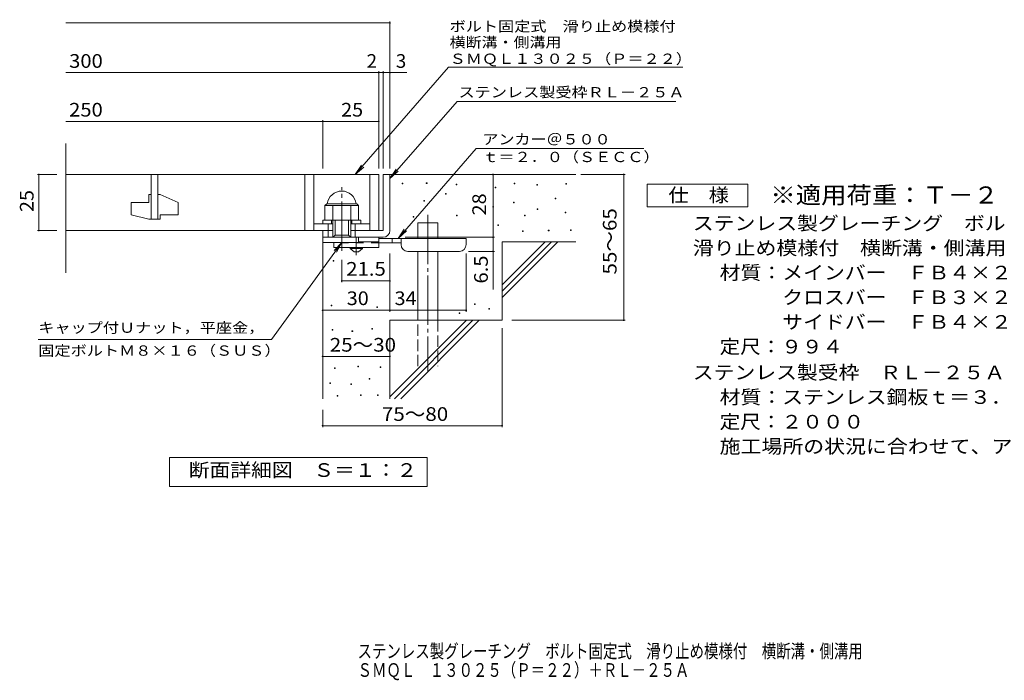
# Model space of a CAD drawing. Units: millimetres. Extents: x -1561 to 1742, y -1382 to 1199.
# Drawn here: x -1561 to 635, y -1382 to 91 of the extents above; entities that cross this region are included whole.
import ezdxf

# ---------------------------------------------------------------- set-up
doc = ezdxf.new("R2010")
doc.units = ezdxf.units.MM
doc.header["$LTSCALE"] = 10
for name, pattern in [('JWW_CENTER1', [6.773333, 4.233333, -0.846667, 0.846667, -0.846667]), ('JWW_CENTER2', [13.546667, 11.006667, -0.846667, 0.846667, -0.846667]), ('JWW_DASHED2', [3.386667, 1.693333, -1.693333]), ('JWW_DASHED3', [3.386667, 2.54, -0.846667])]:
    doc.linetypes.add(name, pattern=pattern)
for name, color, linetype in [('D-0', 7, 'Continuous'), ('D-1', 7, 'Continuous'), ('D-2', 7, 'Continuous'), ('D-4', 7, 'Continuous'), ('D-5', 7, 'Continuous'), ('D-6', 7, 'Continuous'), ('D-9', 7, 'Continuous'), ('F-5ﾚｲﾔ', 7, 'Continuous')]:
    doc.layers.add(name, color=color, linetype=linetype)
doc.styles.add('ＭＳ ゴシック', font='txt', dxfattribs={"height": 1})

msp = doc.modelspace()

# ---------------------------------------------------------------- linework, layer by layer
at = {"layer": 'D-0', "color": 7, "linetype": 'Continuous', "lineweight": 9}
for p, q in [((-707.8, -275.1), (-707.8, -273.6)), ((-707.8, -273.6), (-706.3, -273.6)), ((-706.3, -275.1), (-707.8, -275.1)), ((-706.3, -273.6), (-706.3, -275.1)), ((-653.7, -274.5), (-653.7, -273)), ((-653.7, -273), (-652.2, -273)), ((-652.2, -274.5), (-653.7, -274.5)), ((-652.2, -273), (-652.2, -274.5)), ((-587.4, -277.2), (-587.4, -275.7)), ((-587.4, -275.7), (-585.9, -275.7)), ((-585.9, -277.2), (-587.4, -277.2)), ((-585.9, -275.7), (-585.9, -277.2)), ((-500.1, -283.9), (-500.1, -282.4)), ((-500.1, -282.4), (-498.6, -282.4)), ((-498.6, -283.9), (-500.1, -283.9)), ((-498.6, -282.4), (-498.6, -283.9)), ((-458.1, -275.1), (-458.1, -273.6)), ((-458.1, -273.6), (-456.6, -273.6)), ((-456.6, -275.1), (-458.1, -275.1)), ((-456.6, -273.6), (-456.6, -275.1)), ((-407.3, -277.8), (-407.3, -276.3)), ((-407.3, -276.3), (-405.8, -276.3)), ((-405.8, -277.8), (-407.3, -277.8)), ((-405.8, -276.3), (-405.8, -277.8)), ((-342.4, -275.8), (-342.4, -274.3)), ((-342.4, -274.3), (-340.9, -274.3)), ((-340.9, -275.8), (-342.4, -275.8)), ((-340.9, -274.3), (-340.9, -275.8)), ((-611, -298.1), (-611, -296.6)), ((-611, -296.6), (-609.5, -296.6)), ((-609.5, -298.1), (-611, -298.1)), ((-609.5, -296.6), (-609.5, -298.1)), ((-366.7, -308.3), (-366.7, -306.8)), ((-366.7, -306.8), (-365.2, -306.8)), ((-365.2, -306.8), (-365.2, -308.3)), ((-659.1, -313.7), (-659.1, -312.2)), ((-659.1, -312.2), (-657.6, -312.2)), ((-657.6, -313.7), (-659.1, -313.7)), ((-657.6, -312.2), (-657.6, -313.7)), ((-505.5, -327.2), (-505.5, -325.7)), ((-505.5, -325.7), (-504, -325.7)), ((-504, -327.2), (-505.5, -327.2)), ((-504, -325.7), (-504, -327.2)), ((-459.5, -317.1), (-459.5, -315.6)), ((-459.5, -315.6), (-458, -315.6)), ((-458, -317.1), (-459.5, -317.1)), ((-458, -315.6), (-458, -317.1)), ((-365.2, -308.3), (-366.7, -308.3)), ((-682.8, -349.6), (-682.8, -348.1)), ((-682.8, -348.1), (-681.3, -348.1)), ((-681.3, -349.6), (-682.8, -349.6)), ((-681.3, -348.1), (-681.3, -349.6)), ((-586.7, -346.2), (-586.7, -344.7)), ((-586.7, -344.7), (-585.2, -344.7)), ((-585.2, -346.2), (-586.7, -346.2)), ((-585.2, -344.7), (-585.2, -346.2)), ((-434.4, -346.2), (-434.4, -344.7)), ((-434.4, -344.7), (-432.9, -344.7)), ((-432.9, -346.2), (-434.4, -346.2)), ((-432.9, -344.7), (-432.9, -346.2)), ((-406.7, -332), (-406.7, -330.5)), ((-406.7, -330.5), (-405.2, -330.5)), ((-405.2, -332), (-406.7, -332)), ((-405.2, -330.5), (-405.2, -332)), ((-344.4, -339.4), (-344.4, -337.9)), ((-344.4, -337.9), (-342.9, -337.9)), ((-342.9, -339.4), (-344.4, -339.4)), ((-342.9, -337.9), (-342.9, -339.4)), ((-494, -367.8), (-494, -366.3)), ((-494, -366.3), (-492.5, -366.3)), ((-492.5, -367.8), (-494, -367.8)), ((-492.5, -366.3), (-492.5, -367.8)), ((-439.2, -381.4), (-439.2, -379.9)), ((-439.2, -379.9), (-437.7, -379.9)), ((-437.7, -381.4), (-439.2, -381.4)), ((-437.7, -379.9), (-437.7, -381.4)), ((-381.6, -380), (-381.6, -378.5)), ((-381.6, -378.5), (-380.1, -378.5)), ((-380.1, -380), (-381.6, -380)), ((-380.1, -378.5), (-380.1, -380)), ((-332.2, -379.4), (-332.2, -377.9)), ((-332.2, -377.9), (-330.7, -377.9)), ((-330.7, -379.4), (-332.2, -379.4)), ((-330.7, -377.9), (-330.7, -379.4)), ((-861.5, -447.8), (-861.5, -446.3)), ((-861.5, -446.3), (-860, -446.3)), ((-860, -447.8), (-861.5, -447.8)), ((-860, -446.3), (-860, -447.8)), ((-866.1, -546.9), (-866.1, -545.4)), ((-866.1, -545.4), (-864.6, -545.4)), ((-864.6, -546.9), (-866.1, -546.9)), ((-864.6, -545.4), (-864.6, -546.9)), ((-546.1, -543.9), (-546.1, -542.4)), ((-546.1, -542.4), (-544.6, -542.4)), ((-544.6, -543.9), (-546.1, -543.9)), ((-544.6, -542.4), (-544.6, -543.9)), ((-763.8, -551), (-763.8, -549.5)), ((-763.8, -549.5), (-762.3, -549.5)), ((-762.3, -551), (-763.8, -551)), ((-762.3, -549.5), (-762.3, -551)), ((-580.6, -564.2), (-580.6, -562.7)), ((-580.6, -562.7), (-579.1, -562.7)), ((-579.1, -564.2), (-580.6, -564.2)), ((-579.1, -562.7), (-579.1, -564.2)), ((-514.3, -554.6), (-514.3, -553.1)), ((-514.3, -553.1), (-512.8, -553.1)), ((-512.8, -554.6), (-514.3, -554.6)), ((-512.8, -553.1), (-512.8, -554.6)), ((-863.7, -601.3), (-863.7, -599.8)), ((-863.7, -599.8), (-862.2, -599.8)), ((-862.2, -601.3), (-863.7, -601.3)), ((-862.2, -599.8), (-862.2, -601.3)), ((-819.5, -604.4), (-819.5, -602.9)), ((-819.5, -602.9), (-818, -602.9)), ((-818, -604.4), (-819.5, -604.4)), ((-818, -602.9), (-818, -604.4)), ((-775.4, -599), (-775.4, -597.5)), ((-775.4, -597.5), (-773.9, -597.5)), ((-773.9, -599), (-775.4, -599)), ((-773.9, -597.5), (-773.9, -599)), ((-858.4, -686.6), (-858.4, -685.1)), ((-858.4, -685.1), (-856.9, -685.1)), ((-856.9, -686.6), (-858.4, -686.6)), ((-856.9, -685.1), (-856.9, -686.6)), ((-806.6, -682.8), (-806.6, -681.3)), ((-806.6, -681.3), (-805.1, -681.3)), ((-805.1, -682.8), (-806.6, -682.8)), ((-805.1, -681.3), (-805.1, -682.8)), ((-756.7, -684.7), (-756.7, -683.2)), ((-756.7, -683.2), (-755.2, -683.2)), ((-755.2, -684.7), (-756.7, -684.7)), ((-755.2, -683.2), (-755.2, -684.7)), ((-869, -720.1), (-869, -718.6)), ((-869, -718.6), (-867.5, -718.6)), ((-867.5, -720.1), (-869, -720.1)), ((-867.5, -718.6), (-867.5, -720.1)), ((-821.8, -722.4), (-821.8, -720.9)), ((-821.8, -720.9), (-820.3, -720.9)), ((-820.3, -722.4), (-821.8, -722.4)), ((-820.3, -720.9), (-820.3, -722.4)), ((-781.5, -710.6), (-781.5, -709.1)), ((-781.5, -709.1), (-780, -709.1)), ((-780, -710.6), (-781.5, -710.6)), ((-780, -709.1), (-780, -710.6)), ((-800.9, -747.1), (-800.9, -745.6)), ((-800.9, -745.6), (-799.4, -745.6)), ((-799.4, -745.6), (-799.4, -747.1)), ((-762.8, -747.1), (-762.8, -745.6)), ((-762.8, -745.6), (-761.3, -745.6)), ((-761.3, -745.6), (-761.3, -747.1)), ((-852.6, -748.6), (-852.6, -747.1)), ((-852.6, -747.1), (-851.1, -747.1)), ((-851.1, -748.6), (-852.6, -748.6)), ((-851.1, -747.1), (-851.1, -748.6)), ((-799.4, -747.1), (-800.9, -747.1)), ((-761.3, -747.1), (-762.8, -747.1))]:
    msp.add_line(p, q, dxfattribs=at)
at = {"layer": 'D-1', "color": 2, "linetype": 'Continuous', "lineweight": 9}
for p, q in [((-749.9, -254.2), (-749.9, -379.2)), ((-734.9, -254.2), (-749.9, -254.2)), ((-734.9, -379.2), (-734.9, -254.2)), ((-879.9, -323.7), (-875.9, -319.7)), ((-879.9, -356.2), (-879.9, -323.7)), ((-879.9, -323.7), (-804.9, -323.7)), ((-875.9, -319.7), (-808.9, -319.7)), ((-862.4, -394.2), (-862.4, -323.7)), ((-822.4, -394.2), (-822.4, -323.7)), ((-804.9, -323.7), (-808.9, -319.7)), ((-804.9, -356.2), (-804.9, -323.7)), ((-884.9, -356.2), (-799.9, -356.2)), ((-884.9, -364.2), (-884.9, -356.2)), ((-872.4, -394.2), (-872.4, -364.2)), ((-864.9, -364.2), (-864.9, -356.2)), ((-857.4, -389.2), (-857.4, -356.2)), ((-827.4, -389.2), (-827.4, -356.2)), ((-819.9, -364.2), (-819.9, -356.2)), ((-812.4, -394.2), (-812.4, -364.2)), ((-799.9, -364.2), (-799.9, -356.2)), ((-884.9, -394.2), (-884.9, -379.2)), ((-884.9, -405.7), (-884.9, -379.2)), ((-862.4, -379.2), (-884.9, -379.2)), ((-884.9, -394.2), (-749.9, -394.2)), ((-862.4, -394.2), (-857.4, -389.2)), ((-857.4, -389.2), (-827.4, -389.2)), ((-827.4, -389.2), (-822.4, -394.2)), ((-749.9, -379.2), (-822.4, -379.2)), ((-804.9, -405.7), (-804.9, -394.2)), ((-804.9, -405.7), (-884.9, -405.7))]:
    msp.add_line(p, q, dxfattribs=at)
at = {"layer": 'D-1', "color": 2, "linetype": 'JWW_CENTER2', "lineweight": 9}
msp.add_line((-842.4, -424.6), (-842.4, -282.6), dxfattribs=at)
at = {"layer": 'D-1', "color": 2, "linetype": 'Continuous', "lineweight": 9}
for centre, radius, start, end in [((-842.4, -323.7), 32.5, 7.0697, 172.9303), ((-749.9, -379.2), 15, 270, 0)]:
    msp.add_arc(centre, radius, start, end, dxfattribs=at)
at = {"layer": 'D-2', "color": 3, "linetype": 'Continuous', "lineweight": 9}
for p, q in [((-1457.6, -473.7), (-1457.6, -185.5)), ((-1457.6, -254.2), (-759.9, -254.2)), ((-1267.4, -254.2), (-1267.4, -354.2)), ((-1252.4, -354.2), (-1252.4, -254.2)), ((-924.9, -254.2), (-924.9, -379.2)), ((-904.9, -254.2), (-904.9, -379.2)), ((-779.9, -254.2), (-779.9, -379.2)), ((-759.9, -254.2), (-759.9, -379.2)), ((-1272.4, -299.2), (-1267.4, -299.2)), ((-1272.4, -299.2), (-1272.4, -316.7)), ((-1252.4, -299.2), (-1247.4, -299.2)), ((-1207.4, -316.9), (-1247.4, -299.2)), ((-1312.4, -316.7), (-1312.4, -344.4)), ((-1312.4, -316.7), (-1272.4, -316.7)), ((-1207.4, -316.9), (-1207.4, -344.2)), ((-1272.4, -354.2), (-1312.4, -344.4)), ((-1247.4, -344.2), (-1247.4, -354.2)), ((-1247.4, -344.2), (-1207.4, -344.2)), ((-1272.4, -354.2), (-1247.4, -354.2)), ((-904.9, -364.2), (-862.4, -364.2)), ((-822.4, -364.2), (-779.9, -364.2)), ((-1457.6, -379.2), (-862.4, -379.2)), ((-892.4, -379.2), (-1132.7, -379.2)), ((-897.4, -379.2), (-1132.7, -379.2))]:
    msp.add_line(p, q, dxfattribs=at)
at = {"layer": 'D-4', "color": 7, "linetype": 'Continuous', "lineweight": 9}
for p, q in [((-1457.6, 83.7), (-734.9, 83.7)), ((-734.9, -241.2), (-734.9, 86.7)), ((-1457.6, -27), (-759.9, -27)), ((-759.9, -241.2), (-759.9, -24)), ((-759.9, -27), (-754.9, -27)), ((-754.9, -27), (-697.3, -27)), ((-749.9, -241.2), (-749.9, -24)), ((-1457.6, -135.8), (-884.9, -135.8)), ((-884.9, -241.2), (-884.9, -132.8)), ((-884.9, -135.8), (-759.9, -135.8)), ((-1521, -254.2), (-1477.6, -254.2)), ((-1518, -254.2), (-1518, -379.2)), ((-505, -394.2), (-505, -254.2)), ((-308.9, -254.2), (-210.3, -254.2)), ((-213.3, -579.2), (-213.3, -254.2)), ((-1521, -379.2), (-1477.6, -379.2)), ((-700.9, -394.2), (-502, -394.2)), ((-505, -394.2), (-505, -510.9)), ((-734.9, -560.1), (-734.9, -430.7)), ((-564.9, -560.1), (-564.9, -430.7)), ((-502, -425.7), (-559.9, -425.7)), ((-842.4, -494.5), (-842.4, -444.6)), ((-734.9, -491.5), (-842.4, -491.5)), ((-884.9, -557.1), (-734.9, -557.1)), ((-734.9, -557.1), (-564.9, -557.1)), ((-462.7, -579.2), (-210.3, -579.2)), ((-484.9, -596.7), (-484.9, -817.3)), ((-884.9, -659.8), (-734.9, -659.8)), ((-884.9, -779.2), (-884.9, -817.3)), ((-884.9, -814.3), (-484.9, -814.3))]:
    msp.add_line(p, q, dxfattribs=at)
at = {"layer": 'D-4', "color": 7, "linetype": 'Continuous', "lineweight": 9, "const_width": 2}
for points in [[(-733.9, 83.7, 0.414214), (-734.9, 84.7, 0.414214), (-735.9, 83.7, 0.414214), (-734.9, 82.7, 0.414214)], [(-758.9, -27, 0.414214), (-759.9, -26, 0.414214), (-760.9, -27, 0.414214), (-759.9, -28, 0.414214)], [(-748.9, -27, 0.414214), (-749.9, -26, 0.414214), (-750.9, -27, 0.414214), (-749.9, -28, 0.414214)], [(-733.9, -27, 0.414214), (-734.9, -26, 0.414214), (-735.9, -27, 0.414214), (-734.9, -28, 0.414214)], [(-883.9, -135.8, 0.414214), (-884.9, -134.8, 0.414214), (-885.9, -135.8, 0.414214), (-884.9, -136.8, 0.414214)], [(-758.9, -135.8, 0.414214), (-759.9, -134.8, 0.414214), (-760.9, -135.8, 0.414214), (-759.9, -136.8, 0.414214)], [(-1517, -254.2, 0.414214), (-1518, -253.2, 0.414214), (-1519, -254.2, 0.414214), (-1518, -255.2, 0.414214)], [(-504, -254.2, 0.414214), (-505, -253.2, 0.414214), (-506, -254.2, 0.414214), (-505, -255.2, 0.414214)], [(-212.3, -254.2, 0.414214), (-213.3, -253.2, 0.414214), (-214.3, -254.2, 0.414214), (-213.3, -255.2, 0.414214)], [(-1517, -379.2, 0.414214), (-1518, -378.2, 0.414214), (-1519, -379.2, 0.414214), (-1518, -380.2, 0.414214)], [(-504, -394.2, 0.414214), (-505, -393.2, 0.414214), (-506, -394.2, 0.414214), (-505, -395.2, 0.414214)], [(-504, -394.2, 0.414214), (-505, -393.2, 0.414214), (-506, -394.2, 0.414214), (-505, -395.2, 0.414214)], [(-504, -425.7, 0.414214), (-505, -424.7, 0.414214), (-506, -425.7, 0.414214), (-505, -426.7, 0.414214)], [(-841.4, -491.5, 0.414214), (-842.4, -490.5, 0.414214), (-843.4, -491.5, 0.414214), (-842.4, -492.5, 0.414214)], [(-733.9, -491.5, 0.414214), (-734.9, -490.5, 0.414214), (-735.9, -491.5, 0.414214), (-734.9, -492.5, 0.414214)], [(-883.9, -557.1, 0.414214), (-884.9, -556.1, 0.414214), (-885.9, -557.1, 0.414214), (-884.9, -558.1, 0.414214)], [(-733.9, -557.1, 0.414214), (-734.9, -556.1, 0.414214), (-735.9, -557.1, 0.414214), (-734.9, -558.1, 0.414214)], [(-563.9, -557.1, 0.414214), (-564.9, -556.1, 0.414214), (-565.9, -557.1, 0.414214), (-564.9, -558.1, 0.414214)], [(-212.3, -579.2, 0.414214), (-213.3, -578.2, 0.414214), (-214.3, -579.2, 0.414214), (-213.3, -580.2, 0.414214)], [(-883.9, -659.8, 0.414214), (-884.9, -658.8, 0.414214), (-885.9, -659.8, 0.414214), (-884.9, -660.8, 0.414214)], [(-733.9, -659.8, 0.414214), (-734.9, -658.8, 0.414214), (-735.9, -659.8, 0.414214), (-734.9, -660.8, 0.414214)], [(-883.9, -814.3, 0.414214), (-884.9, -813.3, 0.414214), (-885.9, -814.3, 0.414214), (-884.9, -815.3, 0.414214)], [(-483.9, -814.3, 0.414214), (-484.9, -813.3, 0.414214), (-485.9, -814.3, 0.414214), (-484.9, -815.3, 0.414214)]]:
    msp.add_lwpolyline(points, format="xyb", close=True, dxfattribs=at)
at = {"layer": 'D-5', "color": 7, "linetype": 'Continuous', "lineweight": 9}
for p, q in [((-604.2, -15.3), (-812.1, -254.2)), ((-604.2, -15.3), (-81.8, -15.3)), ((-585.1, -91.3), (-734.9, -263.4)), ((-585.1, -91.3), (-97, -91.3)), ((-542.3, -196.1), (-716.8, -396.7)), ((-542.3, -196.1), (-168.8, -196.1)), ((-812.1, -254.2), (-798.3, -233.3)), ((-812.1, -254.2), (-793.4, -237.6)), ((-734.9, -263.4), (-721.1, -242.6)), ((-734.9, -263.4), (-716.2, -246.9)), ((-161.4, -326.1), (-161.4, -276.1)), ((-161.4, -276.1), (63.6, -276.1)), ((63.6, -276.1), (63.6, -326.1)), ((63.6, -326.1), (-161.4, -326.1)), ((-716.8, -396.7), (-703, -375.8)), ((-716.8, -396.7), (-698.1, -380.1)), ((-999.2, -621.9), (-842.4, -405.7)), ((-842.4, -405.7), (-859.6, -423.8)), ((-842.4, -405.7), (-854.4, -427.7)), ((-999.2, -621.9), (-1519.2, -621.9)), ((-1226.9, -950.1), (-1226.9, -885.1)), ((-1226.9, -885.1), (-651.9, -885.1)), ((-651.9, -885.1), (-651.9, -950.1)), ((-651.9, -950.1), (-1226.9, -950.1))]:
    msp.add_line(p, q, dxfattribs=at)
at = {"layer": 'D-6', "color": 6, "linetype": 'Continuous', "lineweight": 5}
for p, q in [((-734.9, -254.2), (-319.9, -254.2)), ((-672.7, -396.7), (-672.7, -361.7)), ((-672.7, -361.7), (-627.7, -361.7)), ((-627.7, -396.7), (-627.7, -361.7)), ((-884.9, -394.2), (-884.9, -754.2)), ((-484.9, -500.2), (-388.9, -404.2)), ((-484.9, -404.2), (-319.9, -404.2)), ((-484.9, -514.3), (-374.8, -404.2)), ((-484.9, -404.2), (-484.9, -579.2)), ((-484.9, -528.5), (-360.7, -404.2)), ((-672.7, -579.2), (-672.7, -425.7)), ((-627.7, -579.2), (-627.7, -425.7)), ((-734.9, -579.2), (-734.9, -754.2)), ((-734.9, -579.2), (-484.9, -579.2)), ((-734.9, -750.2), (-563.9, -579.2)), ((-724.8, -754.2), (-549.8, -579.2)), ((-710.7, -754.2), (-535.7, -579.2))]:
    msp.add_line(p, q, dxfattribs=at)
at = {"layer": 'D-6', "color": 6, "linetype": 'JWW_CENTER2', "lineweight": 5}
msp.add_line((-650.2, -344.2), (-650.2, -692.5), dxfattribs=at)
at = {"layer": 'D-6', "color": 6, "linetype": 'JWW_DASHED3', "lineweight": 5}
for p, q in [((-672.7, -681.7), (-672.7, -579.2)), ((-627.7, -579.2), (-627.7, -681.7))]:
    msp.add_line(p, q, dxfattribs=at)
at = {"layer": 'D-9', "color": 4, "linetype": 'JWW_CENTER1', "lineweight": 9}
msp.add_line((-809.9, -434.4), (-809.9, -394.2), dxfattribs=at)
at = {"layer": 'D-9', "color": 3, "linetype": 'Continuous', "lineweight": 9}
for p, q in [((-759.9, -394.2), (-804.9, -394.2)), ((-759.9, -394.2), (-759.9, -416.7)), ((-859.9, -405.7), (-859.9, -416.7)), ((-759.9, -416.7), (-859.9, -416.7)), ((-759.9, -404.2), (-804.9, -404.2))]:
    msp.add_line(p, q, dxfattribs=at)
at = {"layer": 'D-9', "color": 3, "linetype": 'JWW_DASHED2', "lineweight": 9}
msp.add_line((-759.9, -406.7), (-859.9, -406.7), dxfattribs=at)
at = {"layer": 'D-9', "color": 2, "linetype": 'Continuous', "lineweight": 9}
for p, q in [((-823.7, -419.2), (-823.7, -416.7)), ((-796.2, -419.2), (-796.2, -416.7)), ((-823.7, -419.2), (-814.9, -426.7)), ((-823.7, -419.2), (-796.2, -419.2)), ((-814.9, -426.7), (-804.9, -426.7)), ((-804.9, -426.7), (-796.2, -419.2))]:
    msp.add_line(p, q, dxfattribs=at)
at = {"layer": 'D-9', "color": 4, "linetype": 'Continuous', "lineweight": 9}
for p, q in [((-564.9, -396.7), (-759.9, -396.7)), ((-709.9, -406.7), (-759.9, -406.7)), ((-729.9, -406.7), (-729.9, -396.7)), ((-709.9, -410.7), (-709.9, -396.7)), ((-564.9, -410.7), (-564.9, -396.7)), ((-694.9, -425.7), (-579.9, -425.7))]:
    msp.add_line(p, q, dxfattribs=at)
for centre, start, end in [((-694.9, -410.7), 180, 270), ((-579.9, -410.7), 270, 0)]:
    msp.add_arc(centre, 15, start, end, dxfattribs=at)

# ---------------------------------------------------------------- texts
at = {"layer": 'D-4', "color": 2, "linetype": 'Continuous', "lineweight": 9, "style": 'ＭＳ ゴシック'}
for s, width, p in [('300', 1.083333, (-1450.4, -16.4)), ('250', 1.083333, (-1450.4, -125.1)), ('25', 1.0625, (-843.7, -125.1)), ('30', 1.0625, (-831.2, -545.4)), ('34', 1.0625, (-724.6, -545.4)), ('25～30', 1.104167, (-869.1, -649.2)), ('75～80', 1.104167, (-752.8, -803.6))]:
    msp.add_text(s, height=30.48, dxfattribs=dict(at, width=width)).set_placement(p)
for s, p in [('2', (-786.8, -16.4)), ('3', (-721.6, -16.4))]:
    msp.add_text(s, height=30.5, dxfattribs=at).set_placement(p)
at = {"layer": 'D-4', "color": 2, "linetype": 'Continuous', "lineweight": 211, "style": 'ＭＳ ゴシック', "width": 1.0625}
for s, p in [('25', (-1529.7, -337.9)), ('28', (-520.6, -345.4))]:
    msp.add_text(s, height=30.48, rotation=90, dxfattribs=at).set_placement(p)
at = {"layer": 'D-4', "color": 2, "linetype": 'Continuous', "lineweight": 9, "style": 'ＭＳ ゴシック'}
for s, width, p in [('55～65', 1.104167, (-229.4, -477.2)), ('6.5', 1.083333, (-516.6, -497.4))]:
    msp.add_text(s, height=30.48, rotation=90, dxfattribs=dict(at, width=width)).set_placement(p)
at = {"layer": 'D-4', "color": 2, "linetype": 'Continuous', "lineweight": 211, "style": 'ＭＳ ゴシック', "width": 1.09375}
msp.add_text('21.5', height=30.48, dxfattribs=at).set_placement((-832.4, -479.9))
at = {"layer": 'D-5', "color": 7, "linetype": 'Continuous', "lineweight": 9, "style": 'ＭＳ ゴシック'}
for s, width, p in [('ボルト固定式\u3000滑り止め模様付', 1.154762, (-601.8, 64.6)), ('横断溝・側溝用', 1.142857, (-601.8, 29.1)), ('ＳＭＱＬ１３０２５（Ｐ＝２２）', 1.155556, (-601.8, -7.6)), ('アンカー＠５００', 1.145833, (-528.6, -187.2)), ('ｔ＝２．０（ＳＥＣＣ）', 1.151515, (-528.6, -226.6)), ('キャップ付Ｕナット，平座金，', 1.154762, (-1519.2, -607.2))]:
    msp.add_text(s, height=22.86, dxfattribs=dict(at, width=width)).set_placement(p)
for s, rotation, width, p in [('ステンレス製受枠ＲＬ－２５Ａ', 359.9999, 1.154762, (-582, -82.3)), ('固定ボルトＭ８×１６（ＳＵＳ）', 0, 1.155556, (-1519.2, -658.3))]:
    msp.add_text(s, height=22.86, rotation=rotation, dxfattribs=dict(at, width=width)).set_placement(p)
at = {"layer": 'D-5', "color": 2, "linetype": 'Continuous', "lineweight": 9, "style": 'ＭＳ ゴシック'}
for s, width, p in [('仕\u3000様', 1.083333, (-113.9, -315.4)), ('ステンレス製グレーチング\u3000ボルト固定式', 1.118421, (-59.3, -378.3)), ('滑り止め模様付\u3000横断溝・側溝用\u3000ＳＭＱＬ\u3000１３０２５（Ｐ＝２２）', 1.121094, (-59.3, -433.3)), ('材質：メインバー\u3000ＦＢ４×２５（ＳＵＳ３０４）', 1.119565, (0.4, -488.3)), ('\u3000\u3000\u3000クロスバー\u3000ＦＢ３×２０（ＳＵＳ３０４）', 1.119565, (0.4, -543.3)), ('ステンレス製受枠\u3000ＲＬ－２５Ａ', 1.116667, (-59.3, -710.8)), ('材質：ステンレス鋼板ｔ＝３．０（ＳＵＳ３０４）', 1.119565, (0.4, -765.8)), ('施工場所の状況に合わせて、アンカーをプライヤー等で折り曲げてご使用ください。', 1.121711, (0.4, -875.8)), ('断面詳細図\u3000Ｓ＝１：２', 1.113636, (-1183.5, -928.5))]:
    msp.add_text(s, height=30.48, dxfattribs=dict(at, width=width)).set_placement(p)
at = {"layer": 'D-5', "color": 3, "linetype": 'Continuous', "lineweight": 9, "style": 'ＭＳ ゴシック', "width": 1.088889}
msp.add_text('※適用荷重：Ｔ－２', height=38.1, dxfattribs=at).set_placement((113.6, -319))
at = {"layer": 'D-5', "color": 2, "linetype": 'Continuous', "lineweight": 9, "style": 'ＭＳ ゴシック'}
for s, rotation, width, p in [('\u3000\u3000\u3000サイドバー\u3000ＦＢ４×２５（ＳＵＳ３０４）', 0, 1.119565, (0.4, -598.3)), ('定尺：９９４', 360, 1.104167, (0.4, -653.3)), ('定尺：２０００', 360, 1.107143, (0.4, -820.8))]:
    msp.add_text(s, height=30.48, rotation=rotation, dxfattribs=dict(at, width=width)).set_placement(p)
at = {"layer": 'F-5ﾚｲﾔ', "color": 2, "linetype": 'Continuous', "lineweight": 9, "style": 'ＭＳ ゴシック'}
for s, width, p in [('ステンレス製グレーチング\u3000ボルト固定式\u3000滑り止め模様付\u3000横断溝・側溝用', 0.774286, (-807.1, -1332.2)), ('ＳＭＱＬ\u3000１３０２５（Ｐ＝２２）＋ＲＬ－２５Ａ', 0.773913, (-807.1, -1374.3))]:
    msp.add_text(s, height=30.48, dxfattribs=dict(at, width=width)).set_placement(p)

doc.saveas('drawing.dxf')
